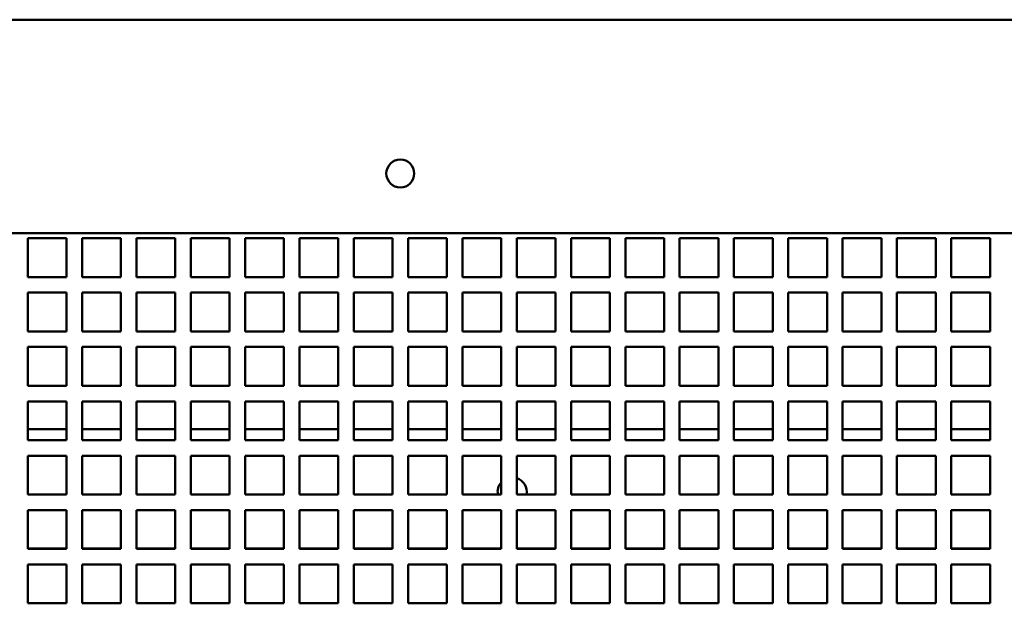
# Model space of a CAD drawing. Units: inches. Extents: x 1 to 339, y -22 to 214.
# Drawn here: x 37 to 44, y 174 to 177 of the extents above; entities that cross this region are included whole.
import ezdxf

# ---------------------------------------------------------------- set-up
doc = ezdxf.new("R2010")
doc.units = ezdxf.units.IN
doc.header["$LTSCALE"] = 10
doc.header["$MEASUREMENT"] = 0
doc.layers.add('Visible (ANSI)', color=7, linetype='Continuous', lineweight=50)

msp = doc.modelspace()

# ---------------------------------------------------------------- linework, layer by layer
at = {"layer": 'Visible (ANSI)'}
for p, q in [((18.1578, 177.3095), (61.1578, 177.3095)), ((18.1578, 175.9345), (61.1578, 175.9345)), ((37.2618, 175.6525), (37.2618, 175.9025)), ((37.2618, 175.9025), (37.5118, 175.9025)), ((37.5118, 175.9025), (37.5118, 175.6525)), ((37.6118, 175.6525), (37.6118, 175.9025)), ((37.6118, 175.9025), (37.8618, 175.9025)), ((37.8618, 175.9025), (37.8618, 175.6525)), ((37.9618, 175.6525), (37.9618, 175.9025)), ((37.9618, 175.9025), (38.2118, 175.9025)), ((38.2118, 175.9025), (38.2118, 175.6525)), ((38.3118, 175.6525), (38.3118, 175.9025)), ((38.3118, 175.9025), (38.5618, 175.9025)), ((38.5618, 175.9025), (38.5618, 175.6525)), ((38.6618, 175.6525), (38.6618, 175.9025)), ((38.6618, 175.9025), (38.9118, 175.9025)), ((38.9118, 175.9025), (38.9118, 175.6525)), ((39.0118, 175.6525), (39.0118, 175.9025)), ((39.0118, 175.9025), (39.2618, 175.9025)), ((39.2618, 175.9025), (39.2618, 175.6525)), ((39.3618, 175.6525), (39.3618, 175.9025)), ((39.3618, 175.9025), (39.6118, 175.9025)), ((39.6118, 175.9025), (39.6118, 175.6525)), ((39.7118, 175.6525), (39.7118, 175.9025)), ((39.7118, 175.9025), (39.9618, 175.9025)), ((39.9618, 175.9025), (39.9618, 175.6525)), ((40.0618, 175.6525), (40.0618, 175.9025)), ((40.0618, 175.9025), (40.3118, 175.9025)), ((40.3118, 175.9025), (40.3118, 175.6525)), ((40.4118, 175.6525), (40.4118, 175.9025)), ((40.4118, 175.9025), (40.6618, 175.9025)), ((40.6618, 175.9025), (40.6618, 175.6525)), ((40.7618, 175.6525), (40.7618, 175.9025)), ((40.7618, 175.9025), (41.0118, 175.9025)), ((41.0118, 175.9025), (41.0118, 175.6525)), ((41.1118, 175.6525), (41.1118, 175.9025)), ((41.1118, 175.9025), (41.3618, 175.9025)), ((41.3618, 175.9025), (41.3618, 175.6525)), ((41.4618, 175.6525), (41.4618, 175.9025)), ((41.4618, 175.9025), (41.7118, 175.9025)), ((41.7118, 175.9025), (41.7118, 175.6525)), ((41.8118, 175.6525), (41.8118, 175.9025)), ((41.8118, 175.9025), (42.0618, 175.9025)), ((42.0618, 175.9025), (42.0618, 175.6525)), ((42.1618, 175.6525), (42.1618, 175.9025)), ((42.1618, 175.9025), (42.4118, 175.9025)), ((42.4118, 175.9025), (42.4118, 175.6525)), ((42.5118, 175.6525), (42.5118, 175.9025)), ((42.5118, 175.9025), (42.7618, 175.9025)), ((42.7618, 175.9025), (42.7618, 175.6525)), ((42.8618, 175.6525), (42.8618, 175.9025)), ((42.8618, 175.9025), (43.1118, 175.9025)), ((43.1118, 175.9025), (43.1118, 175.6525)), ((43.2118, 175.6525), (43.2118, 175.9025)), ((43.2118, 175.9025), (43.4618, 175.9025)), ((43.4618, 175.9025), (43.4618, 175.6525)), ((37.5118, 175.6525), (37.2618, 175.6525)), ((37.8618, 175.6525), (37.6118, 175.6525)), ((38.2118, 175.6525), (37.9618, 175.6525)), ((38.5618, 175.6525), (38.3118, 175.6525)), ((38.9118, 175.6525), (38.6618, 175.6525)), ((39.2618, 175.6525), (39.0118, 175.6525)), ((39.6118, 175.6525), (39.3618, 175.6525)), ((39.9618, 175.6525), (39.7118, 175.6525)), ((40.3118, 175.6525), (40.0618, 175.6525)), ((40.6618, 175.6525), (40.4118, 175.6525)), ((41.0118, 175.6525), (40.7618, 175.6525)), ((41.3618, 175.6525), (41.1118, 175.6525)), ((41.7118, 175.6525), (41.4618, 175.6525)), ((42.0618, 175.6525), (41.8118, 175.6525)), ((42.4118, 175.6525), (42.1618, 175.6525)), ((42.7618, 175.6525), (42.5118, 175.6525)), ((43.1118, 175.6525), (42.8618, 175.6525)), ((43.4618, 175.6525), (43.2118, 175.6525)), ((37.2618, 175.3025), (37.2618, 175.5525)), ((37.2618, 175.5525), (37.5118, 175.5525)), ((37.5118, 175.5525), (37.5118, 175.3025)), ((37.6118, 175.3025), (37.6118, 175.5525)), ((37.6118, 175.5525), (37.8618, 175.5525)), ((37.8618, 175.5525), (37.8618, 175.3025)), ((37.9618, 175.3025), (37.9618, 175.5525)), ((37.9618, 175.5525), (38.2118, 175.5525)), ((38.2118, 175.5525), (38.2118, 175.3025)), ((38.3118, 175.3025), (38.3118, 175.5525)), ((38.3118, 175.5525), (38.5618, 175.5525)), ((38.5618, 175.5525), (38.5618, 175.3025)), ((38.6618, 175.3025), (38.6618, 175.5525)), ((38.6618, 175.5525), (38.9118, 175.5525)), ((38.9118, 175.5525), (38.9118, 175.3025)), ((39.0118, 175.3025), (39.0118, 175.5525)), ((39.0118, 175.5525), (39.2618, 175.5525)), ((39.2618, 175.5525), (39.2618, 175.3025)), ((39.3618, 175.3025), (39.3618, 175.5525)), ((39.3618, 175.5525), (39.6118, 175.5525)), ((39.6118, 175.5525), (39.6118, 175.3025)), ((39.7118, 175.3025), (39.7118, 175.5525)), ((39.7118, 175.5525), (39.9618, 175.5525)), ((39.9618, 175.5525), (39.9618, 175.3025)), ((40.0618, 175.3025), (40.0618, 175.5525)), ((40.0618, 175.5525), (40.3118, 175.5525)), ((40.3118, 175.5525), (40.3118, 175.3025)), ((40.4118, 175.3025), (40.4118, 175.5525)), ((40.4118, 175.5525), (40.6618, 175.5525)), ((40.6618, 175.5525), (40.6618, 175.3025)), ((40.7618, 175.3025), (40.7618, 175.5525)), ((40.7618, 175.5525), (41.0118, 175.5525)), ((41.0118, 175.5525), (41.0118, 175.3025)), ((41.1118, 175.3025), (41.1118, 175.5525)), ((41.1118, 175.5525), (41.3618, 175.5525)), ((41.3618, 175.5525), (41.3618, 175.3025)), ((41.4618, 175.3025), (41.4618, 175.5525)), ((41.4618, 175.5525), (41.7118, 175.5525)), ((41.7118, 175.5525), (41.7118, 175.3025)), ((41.8118, 175.3025), (41.8118, 175.5525)), ((41.8118, 175.5525), (42.0618, 175.5525)), ((42.0618, 175.5525), (42.0618, 175.3025)), ((42.1618, 175.3025), (42.1618, 175.5525)), ((42.1618, 175.5525), (42.4118, 175.5525)), ((42.4118, 175.5525), (42.4118, 175.3025)), ((42.5118, 175.3025), (42.5118, 175.5525)), ((42.5118, 175.5525), (42.7618, 175.5525)), ((42.7618, 175.5525), (42.7618, 175.3025)), ((42.8618, 175.3025), (42.8618, 175.5525)), ((42.8618, 175.5525), (43.1118, 175.5525)), ((43.1118, 175.5525), (43.1118, 175.3025)), ((43.2118, 175.3025), (43.2118, 175.5525)), ((43.2118, 175.5525), (43.4618, 175.5525)), ((43.4618, 175.5525), (43.4618, 175.3025)), ((37.5118, 175.3025), (37.2618, 175.3025)), ((37.8618, 175.3025), (37.6118, 175.3025)), ((38.2118, 175.3025), (37.9618, 175.3025)), ((38.5618, 175.3025), (38.3118, 175.3025)), ((38.9118, 175.3025), (38.6618, 175.3025)), ((39.2618, 175.3025), (39.0118, 175.3025)), ((39.6118, 175.3025), (39.3618, 175.3025)), ((39.9618, 175.3025), (39.7118, 175.3025)), ((40.3118, 175.3025), (40.0618, 175.3025)), ((40.6618, 175.3025), (40.4118, 175.3025)), ((41.0118, 175.3025), (40.7618, 175.3025)), ((41.3618, 175.3025), (41.1118, 175.3025)), ((41.7118, 175.3025), (41.4618, 175.3025)), ((42.0618, 175.3025), (41.8118, 175.3025)), ((42.4118, 175.3025), (42.1618, 175.3025)), ((42.7618, 175.3025), (42.5118, 175.3025)), ((43.1118, 175.3025), (42.8618, 175.3025)), ((43.4618, 175.3025), (43.2118, 175.3025)), ((37.2618, 174.9525), (37.2618, 175.2025)), ((37.2618, 175.2025), (37.5118, 175.2025)), ((37.5118, 175.2025), (37.5118, 174.9525)), ((37.6118, 174.9525), (37.6118, 175.2025)), ((37.6118, 175.2025), (37.8618, 175.2025)), ((37.8618, 175.2025), (37.8618, 174.9525)), ((37.9618, 174.9525), (37.9618, 175.2025)), ((37.9618, 175.2025), (38.2118, 175.2025)), ((38.2118, 175.2025), (38.2118, 174.9525)), ((38.3118, 174.9525), (38.3118, 175.2025)), ((38.3118, 175.2025), (38.5618, 175.2025)), ((38.5618, 175.2025), (38.5618, 174.9525)), ((38.6618, 174.9525), (38.6618, 175.2025)), ((38.6618, 175.2025), (38.9118, 175.2025)), ((38.9118, 175.2025), (38.9118, 174.9525)), ((39.0118, 174.9525), (39.0118, 175.2025)), ((39.0118, 175.2025), (39.2618, 175.2025)), ((39.2618, 175.2025), (39.2618, 174.9525)), ((39.3618, 174.9525), (39.3618, 175.2025)), ((39.3618, 175.2025), (39.6118, 175.2025)), ((39.6118, 175.2025), (39.6118, 174.9525)), ((39.7118, 174.9525), (39.7118, 175.2025)), ((39.7118, 175.2025), (39.9618, 175.2025)), ((39.9618, 175.2025), (39.9618, 174.9525)), ((40.0618, 174.9525), (40.0618, 175.2025)), ((40.0618, 175.2025), (40.3118, 175.2025)), ((40.3118, 175.2025), (40.3118, 174.9525)), ((40.4118, 174.9525), (40.4118, 175.2025)), ((40.4118, 175.2025), (40.6618, 175.2025)), ((40.6618, 175.2025), (40.6618, 174.9525)), ((40.7618, 174.9525), (40.7618, 175.2025)), ((40.7618, 175.2025), (41.0118, 175.2025)), ((41.0118, 175.2025), (41.0118, 174.9525)), ((41.1118, 174.9525), (41.1118, 175.2025)), ((41.1118, 175.2025), (41.3618, 175.2025)), ((41.3618, 175.2025), (41.3618, 174.9525)), ((41.4618, 174.9525), (41.4618, 175.2025)), ((41.4618, 175.2025), (41.7118, 175.2025)), ((41.7118, 175.2025), (41.7118, 174.9525)), ((41.8118, 174.9525), (41.8118, 175.2025)), ((41.8118, 175.2025), (42.0618, 175.2025)), ((42.0618, 175.2025), (42.0618, 174.9525)), ((42.1618, 174.9525), (42.1618, 175.2025)), ((42.1618, 175.2025), (42.4118, 175.2025)), ((42.4118, 175.2025), (42.4118, 174.9525)), ((42.5118, 174.9525), (42.5118, 175.2025)), ((42.5118, 175.2025), (42.7618, 175.2025)), ((42.7618, 175.2025), (42.7618, 174.9525)), ((42.8618, 174.9525), (42.8618, 175.2025)), ((42.8618, 175.2025), (43.1118, 175.2025)), ((43.1118, 175.2025), (43.1118, 174.9525)), ((43.2118, 174.9525), (43.2118, 175.2025)), ((43.2118, 175.2025), (43.4618, 175.2025)), ((43.4618, 175.2025), (43.4618, 174.9525)), ((37.5118, 174.9525), (37.2618, 174.9525)), ((37.8618, 174.9525), (37.6118, 174.9525)), ((38.2118, 174.9525), (37.9618, 174.9525)), ((38.5618, 174.9525), (38.3118, 174.9525)), ((38.9118, 174.9525), (38.6618, 174.9525)), ((39.2618, 174.9525), (39.0118, 174.9525)), ((39.6118, 174.9525), (39.3618, 174.9525)), ((39.9618, 174.9525), (39.7118, 174.9525)), ((40.3118, 174.9525), (40.0618, 174.9525)), ((40.6618, 174.9525), (40.4118, 174.9525)), ((41.0118, 174.9525), (40.7618, 174.9525)), ((41.3618, 174.9525), (41.1118, 174.9525)), ((41.7118, 174.9525), (41.4618, 174.9525)), ((42.0618, 174.9525), (41.8118, 174.9525)), ((42.4118, 174.9525), (42.1618, 174.9525)), ((42.7618, 174.9525), (42.5118, 174.9525)), ((43.1118, 174.9525), (42.8618, 174.9525)), ((43.4618, 174.9525), (43.2118, 174.9525)), ((37.2618, 174.6025), (37.2618, 174.8525)), ((37.2618, 174.8525), (37.5118, 174.8525)), ((37.5118, 174.8525), (37.5118, 174.6025)), ((37.6118, 174.6025), (37.6118, 174.8525)), ((37.6118, 174.8525), (37.8618, 174.8525)), ((37.8618, 174.8525), (37.8618, 174.6025)), ((37.9618, 174.6025), (37.9618, 174.8525)), ((37.9618, 174.8525), (38.2118, 174.8525)), ((38.2118, 174.8525), (38.2118, 174.6025)), ((38.3118, 174.6025), (38.3118, 174.8525)), ((38.3118, 174.8525), (38.5618, 174.8525)), ((38.5618, 174.8525), (38.5618, 174.6025)), ((38.6618, 174.6025), (38.6618, 174.8525)), ((38.6618, 174.8525), (38.9118, 174.8525)), ((38.9118, 174.8525), (38.9118, 174.6025)), ((39.0118, 174.6025), (39.0118, 174.8525)), ((39.0118, 174.8525), (39.2618, 174.8525)), ((39.2618, 174.8525), (39.2618, 174.6025)), ((39.3618, 174.6025), (39.3618, 174.8525)), ((39.3618, 174.8525), (39.6118, 174.8525)), ((39.6118, 174.8525), (39.6118, 174.6025)), ((39.7118, 174.6025), (39.7118, 174.8525)), ((39.7118, 174.8525), (39.9618, 174.8525)), ((39.9618, 174.8525), (39.9618, 174.6025)), ((40.0618, 174.6025), (40.0618, 174.8525)), ((40.0618, 174.8525), (40.3118, 174.8525)), ((40.3118, 174.8525), (40.3118, 174.6025)), ((40.4118, 174.6025), (40.4118, 174.8525)), ((40.4118, 174.8525), (40.6618, 174.8525)), ((40.6618, 174.8525), (40.6618, 174.6025)), ((40.7618, 174.6025), (40.7618, 174.8525)), ((40.7618, 174.8525), (41.0118, 174.8525)), ((41.0118, 174.8525), (41.0118, 174.6025)), ((41.1118, 174.6025), (41.1118, 174.8525)), ((41.1118, 174.8525), (41.3618, 174.8525)), ((41.3618, 174.8525), (41.3618, 174.6025)), ((41.4618, 174.6025), (41.4618, 174.8525)), ((41.4618, 174.8525), (41.7118, 174.8525)), ((41.7118, 174.8525), (41.7118, 174.6025)), ((41.8118, 174.6025), (41.8118, 174.8525)), ((41.8118, 174.8525), (42.0618, 174.8525)), ((42.0618, 174.8525), (42.0618, 174.6025)), ((42.1618, 174.6025), (42.1618, 174.8525)), ((42.1618, 174.8525), (42.4118, 174.8525)), ((42.4118, 174.8525), (42.4118, 174.6025)), ((42.5118, 174.6025), (42.5118, 174.8525)), ((42.5118, 174.8525), (42.7618, 174.8525)), ((42.7618, 174.8525), (42.7618, 174.6025)), ((42.8618, 174.6025), (42.8618, 174.8525)), ((42.8618, 174.8525), (43.1118, 174.8525)), ((43.1118, 174.8525), (43.1118, 174.6025)), ((43.2118, 174.6025), (43.2118, 174.8525)), ((43.2118, 174.8525), (43.4618, 174.8525)), ((43.4618, 174.8525), (43.4618, 174.6025)), ((37.5118, 174.6745), (37.2618, 174.6745)), ((37.8618, 174.6745), (37.6118, 174.6745)), ((38.2118, 174.6745), (37.9618, 174.6745)), ((38.5618, 174.6745), (38.3118, 174.6745)), ((38.9118, 174.6745), (38.6618, 174.6745)), ((39.2618, 174.6745), (39.0118, 174.6745)), ((39.6118, 174.6745), (39.3618, 174.6745)), ((39.9618, 174.6745), (39.7118, 174.6745)), ((40.3118, 174.6745), (40.0618, 174.6745)), ((40.6618, 174.6745), (40.4118, 174.6745)), ((41.0118, 174.6745), (40.7618, 174.6745)), ((41.3618, 174.6745), (41.1118, 174.6745)), ((41.7118, 174.6745), (41.4618, 174.6745)), ((42.0618, 174.6745), (41.8118, 174.6745)), ((42.4118, 174.6745), (42.1618, 174.6745)), ((42.7618, 174.6745), (42.5118, 174.6745)), ((43.1118, 174.6745), (42.8618, 174.6745)), ((43.4618, 174.6745), (43.2118, 174.6745)), ((37.5118, 174.6025), (37.2618, 174.6025)), ((37.8618, 174.6025), (37.6118, 174.6025)), ((38.2118, 174.6025), (37.9618, 174.6025)), ((38.5618, 174.6025), (38.3118, 174.6025)), ((38.9118, 174.6025), (38.6618, 174.6025)), ((39.2618, 174.6025), (39.0118, 174.6025)), ((39.6118, 174.6025), (39.3618, 174.6025)), ((39.9618, 174.6025), (39.7118, 174.6025)), ((40.3118, 174.6025), (40.0618, 174.6025)), ((40.6618, 174.6025), (40.4118, 174.6025)), ((41.0118, 174.6025), (40.7618, 174.6025)), ((41.3618, 174.6025), (41.1118, 174.6025)), ((41.7118, 174.6025), (41.4618, 174.6025)), ((42.0618, 174.6025), (41.8118, 174.6025)), ((42.4118, 174.6025), (42.1618, 174.6025)), ((42.7618, 174.6025), (42.5118, 174.6025)), ((43.1118, 174.6025), (42.8618, 174.6025)), ((43.4618, 174.6025), (43.2118, 174.6025)), ((37.2618, 174.2525), (37.2618, 174.5025)), ((37.2618, 174.5025), (37.5118, 174.5025)), ((37.5118, 174.5025), (37.5118, 174.2525)), ((37.6118, 174.2525), (37.6118, 174.5025)), ((37.6118, 174.5025), (37.8618, 174.5025)), ((37.8618, 174.5025), (37.8618, 174.2525)), ((37.9618, 174.2525), (37.9618, 174.5025)), ((37.9618, 174.5025), (38.2118, 174.5025)), ((38.2118, 174.5025), (38.2118, 174.2525)), ((38.3118, 174.2525), (38.3118, 174.5025)), ((38.3118, 174.5025), (38.5618, 174.5025)), ((38.5618, 174.5025), (38.5618, 174.2525)), ((38.6618, 174.2525), (38.6618, 174.5025)), ((38.6618, 174.5025), (38.9118, 174.5025)), ((38.9118, 174.5025), (38.9118, 174.2525)), ((39.0118, 174.2525), (39.0118, 174.5025)), ((39.0118, 174.5025), (39.2618, 174.5025)), ((39.2618, 174.5025), (39.2618, 174.2525)), ((39.3618, 174.2525), (39.3618, 174.5025)), ((39.3618, 174.5025), (39.6118, 174.5025)), ((39.6118, 174.5025), (39.6118, 174.2525)), ((39.7118, 174.2525), (39.7118, 174.5025)), ((39.7118, 174.5025), (39.9618, 174.5025)), ((39.9618, 174.5025), (39.9618, 174.2525)), ((40.0618, 174.2525), (40.0618, 174.5025)), ((40.0618, 174.5025), (40.3118, 174.5025)), ((40.3118, 174.5025), (40.3118, 174.2525)), ((40.4118, 174.2525), (40.4118, 174.5025)), ((40.4118, 174.5025), (40.6618, 174.5025)), ((40.6618, 174.5025), (40.6618, 174.2525)), ((40.7618, 174.2525), (40.7618, 174.5025)), ((40.7618, 174.5025), (41.0118, 174.5025)), ((41.0118, 174.5025), (41.0118, 174.2525)), ((41.1118, 174.2525), (41.1118, 174.5025)), ((41.1118, 174.5025), (41.3618, 174.5025)), ((41.3618, 174.5025), (41.3618, 174.2525)), ((41.4618, 174.2525), (41.4618, 174.5025)), ((41.4618, 174.5025), (41.7118, 174.5025)), ((41.7118, 174.5025), (41.7118, 174.2525)), ((41.8118, 174.2525), (41.8118, 174.5025)), ((41.8118, 174.5025), (42.0618, 174.5025)), ((42.0618, 174.5025), (42.0618, 174.2525)), ((42.1618, 174.2525), (42.1618, 174.5025)), ((42.1618, 174.5025), (42.4118, 174.5025)), ((42.4118, 174.5025), (42.4118, 174.2525)), ((42.5118, 174.2525), (42.5118, 174.5025)), ((42.5118, 174.5025), (42.7618, 174.5025)), ((42.7618, 174.5025), (42.7618, 174.2525)), ((42.8618, 174.2525), (42.8618, 174.5025)), ((42.8618, 174.5025), (43.1118, 174.5025)), ((43.1118, 174.5025), (43.1118, 174.2525)), ((43.2118, 174.2525), (43.2118, 174.5025)), ((43.2118, 174.5025), (43.4618, 174.5025)), ((43.4618, 174.5025), (43.4618, 174.2525)), ((37.5118, 174.2525), (37.2618, 174.2525)), ((37.8618, 174.2525), (37.6118, 174.2525)), ((38.2118, 174.2525), (37.9618, 174.2525)), ((38.5618, 174.2525), (38.3118, 174.2525)), ((38.9118, 174.2525), (38.6618, 174.2525)), ((39.2618, 174.2525), (39.0118, 174.2525)), ((39.6118, 174.2525), (39.3618, 174.2525)), ((39.9618, 174.2525), (39.7118, 174.2525)), ((40.3118, 174.2525), (40.0618, 174.2525)), ((40.6618, 174.2525), (40.4118, 174.2525)), ((41.0118, 174.2525), (40.7618, 174.2525)), ((41.3618, 174.2525), (41.1118, 174.2525)), ((41.7118, 174.2525), (41.4618, 174.2525)), ((42.0618, 174.2525), (41.8118, 174.2525)), ((42.4118, 174.2525), (42.1618, 174.2525)), ((42.7618, 174.2525), (42.5118, 174.2525)), ((43.1118, 174.2525), (42.8618, 174.2525)), ((43.4618, 174.2525), (43.2118, 174.2525)), ((37.2618, 173.9025), (37.2618, 174.1525)), ((37.2618, 174.1525), (37.5118, 174.1525)), ((37.5118, 174.1525), (37.5118, 173.9025)), ((37.6118, 173.9025), (37.6118, 174.1525)), ((37.6118, 174.1525), (37.8618, 174.1525)), ((37.8618, 174.1525), (37.8618, 173.9025)), ((37.9618, 173.9025), (37.9618, 174.1525)), ((37.9618, 174.1525), (38.2118, 174.1525)), ((38.2118, 174.1525), (38.2118, 173.9025)), ((38.3118, 173.9025), (38.3118, 174.1525)), ((38.3118, 174.1525), (38.5618, 174.1525)), ((38.5618, 174.1525), (38.5618, 173.9025)), ((38.6618, 173.9025), (38.6618, 174.1525)), ((38.6618, 174.1525), (38.9118, 174.1525)), ((38.9118, 174.1525), (38.9118, 173.9025)), ((39.0118, 173.9025), (39.0118, 174.1525)), ((39.0118, 174.1525), (39.2618, 174.1525)), ((39.2618, 174.1525), (39.2618, 173.9025)), ((39.3618, 173.9025), (39.3618, 174.1525)), ((39.3618, 174.1525), (39.6118, 174.1525)), ((39.6118, 174.1525), (39.6118, 173.9025)), ((39.7118, 173.9025), (39.7118, 174.1525)), ((39.7118, 174.1525), (39.9618, 174.1525)), ((39.9618, 174.1525), (39.9618, 173.9025)), ((40.0618, 173.9025), (40.0618, 174.1525)), ((40.0618, 174.1525), (40.3118, 174.1525)), ((40.3118, 174.1525), (40.3118, 173.9025)), ((40.4118, 173.9025), (40.4118, 174.1525)), ((40.4118, 174.1525), (40.6618, 174.1525)), ((40.6618, 174.1525), (40.6618, 173.9025)), ((40.7618, 173.9025), (40.7618, 174.1525)), ((40.7618, 174.1525), (41.0118, 174.1525)), ((41.0118, 174.1525), (41.0118, 173.9025)), ((41.1118, 173.9025), (41.1118, 174.1525)), ((41.1118, 174.1525), (41.3618, 174.1525)), ((41.3618, 174.1525), (41.3618, 173.9025)), ((41.4618, 173.9025), (41.4618, 174.1525)), ((41.4618, 174.1525), (41.7118, 174.1525)), ((41.7118, 174.1525), (41.7118, 173.9025)), ((41.8118, 173.9025), (41.8118, 174.1525)), ((41.8118, 174.1525), (42.0618, 174.1525)), ((42.0618, 174.1525), (42.0618, 173.9025)), ((42.1618, 173.9025), (42.1618, 174.1525)), ((42.1618, 174.1525), (42.4118, 174.1525)), ((42.4118, 174.1525), (42.4118, 173.9025)), ((42.5118, 173.9025), (42.5118, 174.1525)), ((42.5118, 174.1525), (42.7618, 174.1525)), ((42.7618, 174.1525), (42.7618, 173.9025)), ((42.8618, 173.9025), (42.8618, 174.1525)), ((42.8618, 174.1525), (43.1118, 174.1525)), ((43.1118, 174.1525), (43.1118, 173.9025)), ((43.2118, 173.9025), (43.2118, 174.1525)), ((43.2118, 174.1525), (43.4618, 174.1525)), ((43.4618, 174.1525), (43.4618, 173.9025)), ((37.2618, 173.9045), (37.5118, 173.9045)), ((37.5118, 173.9025), (37.2618, 173.9025)), ((37.6118, 173.9045), (37.8618, 173.9045)), ((37.8618, 173.9025), (37.6118, 173.9025)), ((37.9618, 173.9045), (38.2118, 173.9045)), ((38.2118, 173.9025), (37.9618, 173.9025)), ((38.3118, 173.9045), (38.5618, 173.9045)), ((38.5618, 173.9025), (38.3118, 173.9025)), ((38.6618, 173.9045), (38.9118, 173.9045)), ((38.9118, 173.9025), (38.6618, 173.9025)), ((39.0118, 173.9045), (39.2618, 173.9045)), ((39.2618, 173.9025), (39.0118, 173.9025)), ((39.3618, 173.9045), (39.6118, 173.9045)), ((39.6118, 173.9025), (39.3618, 173.9025)), ((39.7118, 173.9045), (39.9618, 173.9045)), ((39.9618, 173.9025), (39.7118, 173.9025)), ((40.0618, 173.9045), (40.3118, 173.9045)), ((40.3118, 173.9025), (40.0618, 173.9025)), ((40.4118, 173.9045), (40.6618, 173.9045)), ((40.6618, 173.9025), (40.4118, 173.9025)), ((40.7618, 173.9045), (41.0118, 173.9045)), ((41.0118, 173.9025), (40.7618, 173.9025)), ((41.1118, 173.9045), (41.3618, 173.9045)), ((41.3618, 173.9025), (41.1118, 173.9025)), ((41.4618, 173.9045), (41.7118, 173.9045)), ((41.7118, 173.9025), (41.4618, 173.9025)), ((41.8118, 173.9045), (42.0618, 173.9045)), ((42.0618, 173.9025), (41.8118, 173.9025)), ((42.1618, 173.9045), (42.4118, 173.9045)), ((42.4118, 173.9025), (42.1618, 173.9025)), ((42.5118, 173.9045), (42.7618, 173.9045)), ((42.7618, 173.9025), (42.5118, 173.9025)), ((42.8618, 173.9045), (43.1118, 173.9045)), ((43.1118, 173.9025), (42.8618, 173.9025)), ((43.2118, 173.9045), (43.4618, 173.9045)), ((43.4618, 173.9025), (43.2118, 173.9025)), ((37.2618, 173.5525), (37.2618, 173.8025)), ((37.2618, 173.8025), (37.5118, 173.8025)), ((37.5118, 173.8025), (37.5118, 173.5525)), ((37.6118, 173.5525), (37.6118, 173.8025)), ((37.6118, 173.8025), (37.8618, 173.8025)), ((37.8618, 173.8025), (37.8618, 173.5525)), ((37.9618, 173.5525), (37.9618, 173.8025)), ((37.9618, 173.8025), (38.2118, 173.8025)), ((38.2118, 173.8025), (38.2118, 173.5525)), ((38.3118, 173.5525), (38.3118, 173.8025)), ((38.3118, 173.8025), (38.5618, 173.8025)), ((38.5618, 173.8025), (38.5618, 173.5525)), ((38.6618, 173.5525), (38.6618, 173.8025)), ((38.6618, 173.8025), (38.9118, 173.8025)), ((38.9118, 173.8025), (38.9118, 173.5525)), ((39.0118, 173.5525), (39.0118, 173.8025)), ((39.0118, 173.8025), (39.2618, 173.8025)), ((39.2618, 173.8025), (39.2618, 173.5525)), ((39.3618, 173.5525), (39.3618, 173.8025)), ((39.3618, 173.8025), (39.6118, 173.8025)), ((39.6118, 173.8025), (39.6118, 173.5525)), ((39.7118, 173.5525), (39.7118, 173.8025)), ((39.7118, 173.8025), (39.9618, 173.8025)), ((39.9618, 173.8025), (39.9618, 173.5525)), ((40.0618, 173.5525), (40.0618, 173.8025)), ((40.0618, 173.8025), (40.3118, 173.8025)), ((40.3118, 173.8025), (40.3118, 173.5525)), ((40.4118, 173.5525), (40.4118, 173.8025)), ((40.4118, 173.8025), (40.6618, 173.8025)), ((40.6618, 173.8025), (40.6618, 173.5525)), ((40.7618, 173.5525), (40.7618, 173.8025)), ((40.7618, 173.8025), (41.0118, 173.8025)), ((41.0118, 173.8025), (41.0118, 173.5525)), ((41.1118, 173.5525), (41.1118, 173.8025)), ((41.1118, 173.8025), (41.3618, 173.8025)), ((41.3618, 173.8025), (41.3618, 173.5525)), ((41.4618, 173.5525), (41.4618, 173.8025)), ((41.4618, 173.8025), (41.7118, 173.8025)), ((41.7118, 173.8025), (41.7118, 173.5525)), ((41.8118, 173.5525), (41.8118, 173.8025)), ((41.8118, 173.8025), (42.0618, 173.8025)), ((42.0618, 173.8025), (42.0618, 173.5525)), ((42.1618, 173.5525), (42.1618, 173.8025)), ((42.1618, 173.8025), (42.4118, 173.8025)), ((42.4118, 173.8025), (42.4118, 173.5525)), ((42.5118, 173.5525), (42.5118, 173.8025)), ((42.5118, 173.8025), (42.7618, 173.8025)), ((42.7618, 173.8025), (42.7618, 173.5525)), ((42.8618, 173.5525), (42.8618, 173.8025)), ((42.8618, 173.8025), (43.1118, 173.8025)), ((43.1118, 173.8025), (43.1118, 173.5525)), ((43.2118, 173.5525), (43.2118, 173.8025)), ((43.2118, 173.8025), (43.4618, 173.8025)), ((43.4618, 173.8025), (43.4618, 173.5525)), ((37.5118, 173.5525), (37.2618, 173.5525)), ((37.8618, 173.5525), (37.6118, 173.5525)), ((38.2118, 173.5525), (37.9618, 173.5525)), ((38.5618, 173.5525), (38.3118, 173.5525)), ((38.9118, 173.5525), (38.6618, 173.5525)), ((39.2618, 173.5525), (39.0118, 173.5525)), ((39.6118, 173.5525), (39.3618, 173.5525)), ((39.9618, 173.5525), (39.7118, 173.5525)), ((40.3118, 173.5525), (40.0618, 173.5525)), ((40.6618, 173.5525), (40.4118, 173.5525)), ((41.0118, 173.5525), (40.7618, 173.5525)), ((41.3618, 173.5525), (41.1118, 173.5525)), ((41.7118, 173.5525), (41.4618, 173.5525)), ((42.0618, 173.5525), (41.8118, 173.5525)), ((42.4118, 173.5525), (42.1618, 173.5525)), ((42.7618, 173.5525), (42.5118, 173.5525)), ((43.1118, 173.5525), (42.8618, 173.5525)), ((43.4618, 173.5525), (43.2118, 173.5525))]:
    msp.add_line(p, q, dxfattribs=at)
msp.add_circle((39.6618, 176.3195), 0.09, dxfattribs=at)
for start, end in [(139.22967, 190.44743), (349.55257, 71.98094)]:
    msp.add_arc((40.3828, 174.2695), 0.0937, start, end, dxfattribs=at)

doc.saveas('drawing.dxf')
